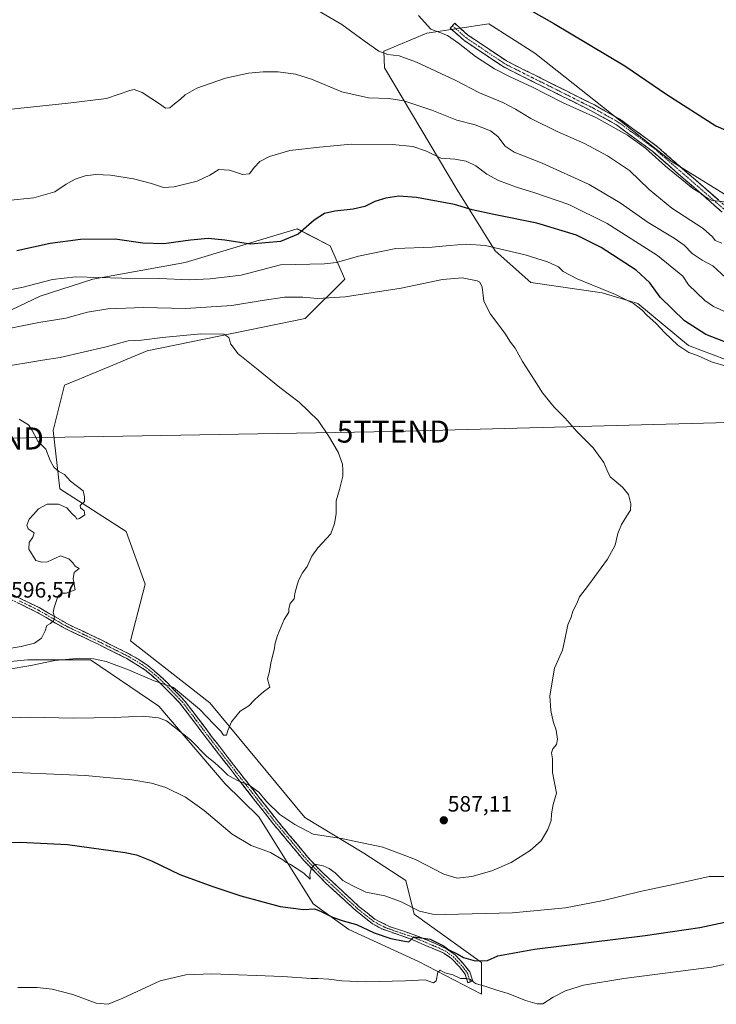
# Model space of a CAD drawing. Units: metres. Extents: x 631327 to 634783, y 4729680 to 4732059.
# Drawn here: x 632397 to 632713, y 4731063 to 4731509 of the extents above; entities that cross this region are included whole.
import ezdxf
from ezdxf.enums import TextEntityAlignment as Align

# ---------------------------------------------------------------- set-up
doc = ezdxf.new("R2010")
doc.units = ezdxf.units.M
doc.header["$MEASUREMENT"] = 0
doc.linetypes.add('TRAZO_Y_PUNTO', pattern=[1, 0.5, -0.25, 0, -0.25])
doc.linetypes.add('TRAZOSX2', pattern=[1.5, 1, -0.5])
doc.layers.get('0').update_dxf_attribs({"lineweight": 5})
for name, color, linetype, lineweight in [('Camino', 19, 'TRAZOSX2', 0), ('Camino Cxs', 19, 'Continuous', 0), ('Camino eje', 19, 'TRAZO_Y_PUNTO', 0), ('Carátula', 7, 'Continuous', 5), ('Cultivos herbáceos CxS', 92, 'Continuous', 0), ('Curva de nivel maestra', 36, 'Continuous', 30), ('Curva de nivel normal', 36, 'Continuous', 0), ('Matorral CxS', 135, 'Continuous', 0), ('Pastizal CxS', 92, 'Continuous', 0), ('Punto de cota en terreno', 7, 'Continuous', 0), ('Rótulo de punto de cota en terreno', 19, 'Continuous', 0), ('Tendido', 6, 'Continuous', 0), ('Torre de tendido puntual', 7, 'Continuous', 0)]:
    doc.layers.add(name, color=color, linetype=linetype, lineweight=lineweight)
doc.styles.add('Arial', font='txt', dxfattribs={"height": 0.2})

# ---------------------------------------------------------------- blocks, each defined once
blk = doc.blocks.new('*U161')
at = {"layer": 'Cultivos herbáceos CxS', "color": 92, "linetype": 'Continuous', "lineweight": 0}
for points in [[(632383.2843, 4731217.2491, 590.0575), (632400.9145, 4731218.9705, 590.047), (632429.2687, 4731218.9213, 588.6395), (632460.2033, 4731198.0089, 585.6985), (632490.3005, 4731162.8787, 582.7016), (632505.5613, 4731147.9855, 582.1712), (632530.1495, 4731108.5935, 575.2734), (632546.2193, 4731096.9453, 573.1523), (632577.6911, 4731082.5121, 570.7639), (632606.2211, 4731067.6845, 567.6098), (632606.2213, 4731081.9547, 573.8809), (632575.7927, 4731103.8357, 578.865), (632571.9899, 4731119.0577, 581.7412), (632552.9719, 4731131.4249, 583.3197), (632526.3465, 4731147.5983, 585.6334), (632483.2995, 4731199.5007, 590.3086), (632447.4229, 4731227.5111, 592.5755), (632454.0805, 4731253.1979, 593.3623), (632445.5221, 4731276.9809, 594.0866), (632415.4765, 4731296.2841, 595.2397), (632412.4211, 4731322.7829, 594.5756), (632417.5155, 4731343.1679, 593.7092), (632432.2117, 4731349.2827, 592.8639), (632455.0331, 4731358.7953, 591.6953), (632526.4747, 4731373.4001, 588.461), (632544.4201, 4731391.1395, 582.9855), (632537.7633, 4731406.3617, 578.9177), (632523.3113, 4731413.7533, 575.618), (632522.9015, 4731413.9629, 575.4974), (632472.1511, 4731398.7517, 578.4208), (632430.3105, 4731391.1415, 581.4705), (632406.5375, 4731383.5309, 583.0021), (632348.5317, 4731355.9429, 585.9636)], [(632728.4215, 4731422.0547, 555.2232), (632692.6271, 4731444.2729, 554.4383), (632630.4797, 4731493.4069, 553.1995), (632620.0199, 4731500.0663, 552.8961), (632609.5601, 4731506.7261, 552.7721), (632581.5839, 4731502.5063, 556.5335), (632562.1113, 4731494.3809, 560.47), (632562.3063, 4731486.7629, 562.5782), (632595.2943, 4731431.5707, 573.863), (632612.4107, 4731403.9813, 580.8382), (632628.5753, 4731389.7113, 583.5199), (632660.9063, 4731384.9539, 581.4561), (632677.0713, 4731380.1967, 579.3781), (632699.8929, 4731361.1695, 579.9672), (632716.7499, 4731354.8093, 579.6123)]]:
    blk.add_polyline3d(points, dxfattribs=at)
blk = doc.blocks.new('*U175')
at = {"layer": 'Curva de nivel normal', "color": 36, "linetype": 'Continuous', "lineweight": 0}
blk.add_polyline3d([(632369.32, 4731191.84, 585), (632401.65, 4731192.96, 585), (632421.67, 4731192.59, 585), (632440.05, 4731192.81, 585), (632453, 4731193.43, 585), (632460.07, 4731192.75, 585), (632463.64, 4731191.37, 585), (632474.5, 4731182.83, 585), (632481.98, 4731175.23, 585), (632485.62, 4731172.3, 585), (632488.98, 4731169.29, 585), (632491.4, 4731166.75, 585), (632493.88, 4731165.43, 585), (632496.14, 4731164.24, 585), (632501.1, 4731162.31, 585), (632505.44, 4731159.02, 585), (632508.93, 4731154.85, 585), (632515.07, 4731148.98, 585), (632521.85, 4731144.52, 585), (632530.05, 4731140.06, 585), (632542.97, 4731138.06, 585), (632561.66, 4731134.26, 585), (632576.37, 4731128.64, 585), (632589.24, 4731121.92, 585), (632595.26, 4731120.18, 585), (632601.9, 4731120.89, 585), (632611, 4731123.55, 585), (632619.66, 4731127.24, 585), (632628.33, 4731132.64, 585), (632633.21, 4731137, 585), (632636.32, 4731142.24, 585), (632637.85, 4731146.3, 585), (632637.9, 4731149.32, 585), (632638.64, 4731153.51, 585), (632640.19, 4731158.57, 585), (632638.47, 4731168.05, 585), (632638.36, 4731174.12, 585), (632638.01, 4731176.88, 585), (632638.6, 4731178.66, 585), (632640.15, 4731180.58, 585), (632640.62, 4731183.05, 585), (632640, 4731187.11, 585), (632638.7, 4731191.05, 585), (632637.6, 4731195.96, 585), (632637.24, 4731202.63, 585), (632639.28, 4731215.25, 585), (632642.95, 4731223.28, 585), (632643.86, 4731227.34, 585), (632645.37, 4731234.87, 585), (632646.89, 4731238.25, 585), (632647.58, 4731240.91, 585), (632649.46, 4731244.38, 585), (632650.61, 4731247.43, 585), (632654.72, 4731252.71, 585), (632663.28, 4731264.58, 585), (632666.7, 4731270.91, 585), (632668.01, 4731276.16, 585), (632669.58, 4731280.23, 585), (632672.01, 4731284.16, 585), (632673.77, 4731286.69, 585), (632673.85, 4731289.62, 585), (632672.79, 4731293.73, 585), (632670.12, 4731297.14, 585), (632664.52, 4731301.79, 585), (632663.11, 4731304.7, 585), (632661.62, 4731308.2, 585), (632656.88, 4731314.9, 585), (632649.42, 4731322.29, 585), (632644.09, 4731328.28, 585), (632639.1, 4731333.35, 585), (632633.84, 4731339.83, 585), (632630.3, 4731345.56, 585), (632624.88, 4731353.92, 585), (632621.44, 4731359.92, 585), (632619.35, 4731362.73, 585), (632616.82, 4731366.81, 585), (632610.32, 4731375.4, 585), (632607.4, 4731381.26, 585), (632606.57, 4731387.59, 585), (632605.57, 4731389.86, 585), (632604.37, 4731390.5, 585), (632597.57, 4731391.79, 585), (632588.58, 4731391.08, 585), (632569.87, 4731387.13, 585), (632544.62, 4731383.16, 585), (632532.06, 4731382.44, 585), (632525.4, 4731383.05, 585), (632517.1, 4731382.99, 585), (632506.99, 4731381.62, 585), (632493.32, 4731379.33, 585), (632472.32, 4731377.99, 585), (632453.32, 4731378.4, 585), (632437.22, 4731377.85, 585), (632428.01, 4731376.23, 585), (632418.2, 4731373.56, 585), (632406, 4731371.62, 585), (632384.78, 4731367.34, 585)], dxfattribs=at)
blk = doc.blocks.new('*U177')
at = {"layer": 'Curva de nivel normal', "color": 36, "linetype": 'Continuous', "lineweight": 0}
blk.add_polyline3d([(632524.24, 4731517.65, 560), (632543.02, 4731506.51, 560), (632553.21, 4731499.04, 560), (632559.76, 4731494.34, 560), (632563.85, 4731492.8, 560), (632569.05, 4731492.3, 560), (632576.82, 4731489.41, 560), (632594.35, 4731481.28, 560), (632605.33, 4731475.59, 560), (632615.88, 4731471.14, 560), (632621.67, 4731468.2, 560), (632628.53, 4731463.86, 560), (632640.47, 4731457.98, 560), (632652.86, 4731452.52, 560), (632663.36, 4731447.06, 560), (632673.26, 4731440.3, 560), (632682.12, 4731431.71, 560), (632692.46, 4731423.38, 560), (632706.62, 4731414.2, 560), (632710.82, 4731410.4, 560), (632711.96, 4731408.71, 560), (632715.01, 4731407.55, 560)], dxfattribs=at)
blk = doc.blocks.new('*U209')
at = {"layer": 'Curva de nivel normal', "color": 36, "linetype": 'Continuous', "lineweight": 0}
blk.add_polyline3d([(632716.99, 4731426.24, 555), (632710.59, 4731426.85, 555), (632708.53, 4731427.79, 555), (632707.31, 4731428.56, 555), (632705.76, 4731430.01, 555), (632701.97, 4731432.22, 555), (632689.48, 4731442.4, 555), (632680.51, 4731450.43, 555), (632672.37, 4731456.29, 555), (632658.08, 4731464.34, 555), (632643.16, 4731471.06, 555), (632629.04, 4731478.29, 555), (632619.61, 4731482.54, 555), (632612.23, 4731486.37, 555), (632603.57, 4731491.99, 555), (632595.91, 4731498.05, 555), (632590.89, 4731501.49, 555), (632587.48, 4731502.89, 555), (632583.4, 4731504.33, 555), (632577.76, 4731510.56, 555)], dxfattribs=at)
blk = doc.blocks.new('*U215')
at = {"layer": 'Curva de nivel normal', "color": 36, "linetype": 'Continuous', "lineweight": 0}
blk.add_polyline3d([(632716.91, 4731391.88, 565), (632710.92, 4731397.17, 565), (632706.18, 4731399.76, 565), (632701.56, 4731402.78, 565), (632697.99, 4731406.56, 565), (632693.54, 4731409.78, 565), (632681.64, 4731416.82, 565), (632669.07, 4731425.74, 565), (632654.93, 4731433.98, 565), (632633.66, 4731443.73, 565), (632621, 4731448.66, 565), (632617, 4731451.32, 565), (632613.66, 4731455.74, 565), (632610.33, 4731458.29, 565), (632603.39, 4731460.97, 565), (632595.07, 4731463.21, 565), (632583.74, 4731467.6, 565), (632571.17, 4731471.85, 565), (632564.33, 4731472.97, 565), (632555.08, 4731473.19, 565), (632543, 4731475.95, 565), (632529.37, 4731481.63, 565), (632522.04, 4731483.96, 565), (632514.28, 4731484.96, 565), (632507.44, 4731485.03, 565), (632500.76, 4731484.45, 565), (632490.48, 4731482.16, 565), (632477.43, 4731477.59, 565), (632472.13, 4731474.66, 565), (632470.1, 4731472.59, 565), (632467.26, 4731470.54, 565), (632465.22, 4731468.68, 565), (632463.31, 4731468.52, 565), (632460.54, 4731470.48, 565), (632452.7, 4731475.64, 565), (632449.08, 4731477.01, 565), (632447.1, 4731476.64, 565), (632436.62, 4731473, 565), (632419.26, 4731470.8, 565), (632393.57, 4731468.18, 565)], dxfattribs=at)
blk = doc.blocks.new('*U218')
at = {"layer": 'Curva de nivel normal', "color": 36, "linetype": 'Continuous', "lineweight": 0}
for points in [[(632379.62, 4731425.57, 570), (632403.65, 4731427.96, 570), (632413.21, 4731430.65, 570), (632418.38, 4731434.21, 570), (632422.45, 4731436.52, 570), (632426.88, 4731437.99, 570), (632431.69, 4731438.63, 570), (632438.36, 4731438.3, 570), (632448.71, 4731436.65, 570), (632456.96, 4731434.56, 570), (632462.43, 4731432.7, 570), (632467.12, 4731432.92, 570), (632477.62, 4731435.6, 570), (632483.32, 4731438.23, 570), (632487.39, 4731440.77, 570), (632492.18, 4731440.59, 570), (632498.04, 4731438.58, 570), (632501.23, 4731438.8, 570), (632503.4, 4731441.73, 570), (632505.98, 4731444.46, 570), (632510.29, 4731446.75, 570), (632519.57, 4731449.48, 570), (632533.02, 4731450.95, 570), (632547.33, 4731452.26, 570), (632566.06, 4731452.13, 570), (632575.26, 4731451.22, 570), (632581.42, 4731449.09, 570), (632587.9, 4731445.98, 570), (632594.25, 4731445.51, 570), (632599.32, 4731444.64, 570), (632603.64, 4731442.45, 570), (632608.73, 4731438.71, 570), (632613.97, 4731435.9, 570), (632622.18, 4731432.77, 570), (632630.34, 4731430.27, 570), (632645.75, 4731424.92, 570), (632663.09, 4731416.37, 570), (632685.92, 4731401.93, 570), (632697.37, 4731392.62, 570), (632699.9, 4731388.59, 570), (632707.27, 4731381.52, 570), (632711.32, 4731378.83, 570), (632720.32, 4731374.72, 570)], [(632746.78, 4731087.54, 570), (632710.33, 4731079.92, 570), (632670.63, 4731074.79, 570), (632652.44, 4731071.72, 570), (632644.34, 4731069.2, 570), (632638.68, 4731066.32, 570), (632634.01, 4731063.23, 570), (632631.42, 4731063.29, 570), (632626.17, 4731064.75, 570), (632618.28, 4731067.96, 570), (632613.14, 4731069.43, 570), (632608.16, 4731071.16, 570), (632603.61, 4731072.53, 570), (632601.28, 4731074.31, 570), (632599.28, 4731074.84, 570), (632596.8, 4731074.83, 570), (632593.28, 4731076.47, 570), (632589.66, 4731077.37, 570), (632587.53, 4731078.47, 570), (632586.51, 4731077.66, 570), (632585.71, 4731073.75, 570), (632584.55, 4731072.82, 570), (632580.81, 4731074.17, 570), (632571.82, 4731073.76, 570), (632553.97, 4731073.21, 570), (632543.1, 4731073.68, 570), (632537.23, 4731074.5, 570), (632532.24, 4731074.8, 570), (632529.22, 4731074.72, 570), (632516.43, 4731075.67, 570), (632484.26, 4731076.82, 570), (632472.43, 4731076.4, 570), (632460.82, 4731073.75, 570), (632443.94, 4731065.85, 570), (632437.32, 4731063.09, 570), (632431.9, 4731063.54, 570), (632421.31, 4731067.5, 570), (632411.95, 4731069.94, 570), (632405.17, 4731070.67, 570), (632396.44, 4731070.64, 570)]]:
    blk.add_polyline3d(points, dxfattribs=at)
blk = doc.blocks.new('*U220')
at = {"layer": 'Curva de nivel normal', "color": 36, "linetype": 'Continuous', "lineweight": 0}
blk.add_polyline3d([(632392.19, 4731351.92, 590), (632403.16, 4731353.77, 590), (632407.64, 4731354.57, 590), (632415.52, 4731355.78, 590), (632436.37, 4731360.64, 590), (632446.31, 4731363.24, 590), (632452.34, 4731363.6, 590), (632461.89, 4731364.88, 590), (632479.32, 4731366.49, 590), (632489.62, 4731366.29, 590), (632491.91, 4731364.85, 590), (632492.81, 4731361.75, 590), (632496.1, 4731357.36, 590), (632505.13, 4731350.22, 590), (632514.97, 4731342.13, 590), (632523.68, 4731335.55, 590), (632532.28, 4731327.27, 590), (632536.98, 4731320.26, 590), (632541.4, 4731312.97, 590), (632543.35, 4731307.48, 590), (632543.49, 4731304.74, 590), (632543.52, 4731302.1, 590), (632542.04, 4731295.96, 590), (632540.56, 4731290.9, 590), (632540.49, 4731285.05, 590), (632539.79, 4731280.58, 590), (632538.12, 4731275.91, 590), (632532.26, 4731269.58, 590), (632529.54, 4731265.91, 590), (632527.39, 4731261.25, 590), (632525.3, 4731258.25, 590), (632523.51, 4731254.91, 590), (632522.75, 4731252.25, 590), (632521.74, 4731248.91, 590), (632521.54, 4731246.58, 590), (632519.72, 4731244.5, 590), (632519.03, 4731242.25, 590), (632519.02, 4731240.5, 590), (632517.02, 4731237.25, 590), (632513.88, 4731229.91, 590), (632512.82, 4731226.5, 590), (632512.49, 4731223.52, 590), (632511.03, 4731218.14, 590), (632510.16, 4731213.13, 590), (632509.43, 4731210.49, 590), (632509.88, 4731208.56, 590), (632510.53, 4731206.58, 590), (632507.58, 4731204.55, 590), (632505.29, 4731202.54, 590), (632503.32, 4731200.76, 590), (632500.94, 4731198.13, 590), (632497.04, 4731195.78, 590), (632493.2, 4731190.91, 590), (632491.43, 4731186.91, 590), (632490.94, 4731184.9, 590), (632489.5, 4731184.86, 590), (632488.28, 4731186.63, 590), (632485.29, 4731189.66, 590), (632478.7, 4731196.62, 590), (632466.88, 4731206.48, 590), (632458.2, 4731209.46, 590), (632446.48, 4731214.45, 590), (632436.35, 4731218.25, 590), (632430.62, 4731219.41, 590), (632424.52, 4731219.72, 590), (632413.25, 4731218.67, 590), (632402.38, 4731216.38, 590), (632391.54, 4731214.64, 590)], dxfattribs=at)
blk = doc.blocks.new('*U227')
at = {"layer": 'Curva de nivel normal', "color": 36, "linetype": 'Continuous', "lineweight": 0}
blk.add_polyline3d([(632397.11, 4731327.93, 595), (632401.22, 4731325.24, 595), (632402.92, 4731322.69, 595), (632404.2, 4731320.49, 595), (632405.51, 4731317.92, 595), (632409.03, 4731314.35, 595), (632411.03, 4731309.19, 595), (632412.75, 4731306.07, 595), (632414.99, 4731304.25, 595), (632417.57, 4731302.83, 595), (632420.25, 4731299.85, 595), (632426.01, 4731295.47, 595), (632426.61, 4731292.65, 595), (632426.58, 4731290.58, 595), (632424.68, 4731288.77, 595), (632424.77, 4731287.68, 595), (632426.42, 4731286.44, 595), (632426.72, 4731284.58, 595), (632424.38, 4731282.88, 595), (632423.17, 4731282.66, 595), (632422.46, 4731283.72, 595), (632421.07, 4731285, 595), (632418.6, 4731287.69, 595), (632414.89, 4731289.34, 595), (632409.65, 4731289.45, 595), (632405.71, 4731287.34, 595), (632403.56, 4731284.78, 595), (632401.55, 4731282.67, 595), (632400.56, 4731279.88, 595), (632401.1, 4731278.17, 595), (632403.75, 4731276.39, 595), (632403.18, 4731274.49, 595), (632401.56, 4731272.11, 595), (632401.44, 4731269.03, 595), (632404.51, 4731263.92, 595), (632407.3, 4731263.14, 595), (632409.93, 4731263.35, 595), (632415.81, 4731266, 595), (632419.44, 4731264.62, 595), (632421.32, 4731262.81, 595), (632422.44, 4731261.35, 595), (632424.17, 4731260.35, 595), (632421.97, 4731258.54, 595), (632421.51, 4731255.6, 595), (632422.42, 4731250.58, 595), (632418.29, 4731249.15, 595), (632416.14, 4731249.18, 595), (632414.52, 4731247.58, 595), (632412.82, 4731242.69, 595), (632412.49, 4731240.42, 595), (632412.96, 4731238.49, 595), (632412.55, 4731236.68, 595), (632411.22, 4731235.43, 595), (632409.62, 4731234.54, 595), (632408.85, 4731232.12, 595), (632407.18, 4731228.74, 595), (632403.94, 4731226.57, 595), (632397.97, 4731225, 595), (632392.57, 4731224.16, 595)], dxfattribs=at)
blk = doc.blocks.new('*U228')
at = {"layer": 'Curva de nivel normal', "color": 36, "linetype": 'Continuous', "lineweight": 0}
for points in [[(632384.3, 4731168.45, 580), (632426.91, 4731166.58, 580), (632447.97, 4731164.67, 580), (632456.86, 4731163.14, 580), (632463.42, 4731161.14, 580), (632472.28, 4731156.77, 580), (632480.83, 4731150.81, 580), (632493.4, 4731140.05, 580), (632502.08, 4731134.96, 580), (632510.78, 4731131.76, 580), (632516.35, 4731128.48, 580), (632517.91, 4731127.29, 580), (632519.8, 4731126.37, 580), (632525.91, 4731122.48, 580), (632528.8, 4731119.65, 580), (632528.51, 4731122, 580), (632529.28, 4731124.7, 580), (632530.78, 4731126.57, 580), (632534.68, 4731125.75, 580), (632537.36, 4731124.6, 580), (632540.05, 4731122.63, 580), (632543.46, 4731119.15, 580), (632547.67, 4731116.83, 580), (632554, 4731113.78, 580), (632562.59, 4731112.12, 580), (632569.67, 4731109.58, 580), (632578.22, 4731105.3, 580), (632584.1, 4731103.92, 580), (632589.78, 4731103.73, 580), (632620.24, 4731104.48, 580), (632644.27, 4731106.71, 580), (632661.5, 4731110.04, 580), (632678.02, 4731114.19, 580), (632693.74, 4731117.48, 580), (632709.24, 4731120.9, 580), (632718.3, 4731120.86, 580)], [(632717.46, 4731351.71, 580), (632710.42, 4731353.78, 580), (632703.98, 4731356.67, 580), (632700.04, 4731358.06, 580), (632695.15, 4731361.4, 580), (632689.09, 4731367.01, 580), (632685.26, 4731371.17, 580), (632681.06, 4731374.98, 580), (632678.94, 4731377.19, 580), (632675, 4731380.24, 580), (632666.86, 4731384.3, 580), (632649.58, 4731391.36, 580), (632643.22, 4731394.63, 580), (632641.09, 4731396.76, 580), (632636.1, 4731399.02, 580), (632626.1, 4731402.29, 580), (632607.86, 4731406.48, 580), (632599.38, 4731407.03, 580), (632591.81, 4731406.5, 580), (632583.92, 4731405.72, 580), (632567.48, 4731405.01, 580), (632550.66, 4731401.61, 580), (632540.64, 4731398.75, 580), (632535.25, 4731398.11, 580), (632515.33, 4731397.68, 580), (632497.44, 4731393.07, 580), (632483.42, 4731391.33, 580), (632474, 4731390.84, 580), (632460.5, 4731391.56, 580), (632443.52, 4731391.69, 580), (632422.62, 4731392.19, 580), (632412.15, 4731391.04, 580), (632398.88, 4731387.64, 580), (632381.19, 4731384.12, 580)]]:
    blk.add_polyline3d(points, dxfattribs=at)
blk = doc.blocks.new('*U235')
at = {"layer": 'Curva de nivel maestra', "color": 36, "linetype": 'Continuous', "lineweight": 30}
for points in [[(632379.32, 4731135.85, 575), (632397.56, 4731136.5, 575), (632418.94, 4731135.4, 575), (632444.95, 4731131.85, 575), (632450.18, 4731130.73, 575), (632456.87, 4731128.08, 575), (632469.68, 4731121.78, 575), (632484.23, 4731116.6, 575), (632497.3, 4731112.2, 575), (632515.19, 4731107.4, 575), (632525.78, 4731106.01, 575), (632530.75, 4731106.32, 575), (632533.34, 4731105.18, 575), (632538.85, 4731102.5, 575), (632543.74, 4731100.81, 575), (632549.76, 4731099.22, 575), (632557.66, 4731095.44, 575), (632565.27, 4731092.8, 575), (632571.44, 4731091.66, 575), (632573.33, 4731091.4, 575), (632575.67, 4731093.6, 575), (632583.08, 4731092.49, 575), (632589.02, 4731089.6, 575), (632591.56, 4731087.8, 575), (632595.55, 4731085.77, 575), (632598.16, 4731084.3, 575), (632603.33, 4731082.78, 575), (632609, 4731082.86, 575), (632613.72, 4731085.02, 575), (632630.21, 4731087.98, 575), (632680.39, 4731094.17, 575), (632705.01, 4731097.83, 575), (632722.76, 4731101.54, 575)], [(632723.38, 4731360.11, 575), (632707.86, 4731366.21, 575), (632698.09, 4731372.34, 575), (632687.18, 4731383.1, 575), (632682.49, 4731389.59, 575), (632676.33, 4731395.32, 575), (632660.47, 4731405.58, 575), (632649.24, 4731411.17, 575), (632631.34, 4731416.6, 575), (632611.82, 4731420.41, 575), (632602.02, 4731422.63, 575), (632594.04, 4731425.04, 575), (632576.83, 4731428.16, 575), (632568.92, 4731428.73, 575), (632563, 4731427.85, 575), (632558.06, 4731426.36, 575), (632553.46, 4731424.15, 575), (632548.24, 4731422.82, 575), (632539.96, 4731422.02, 575), (632535.24, 4731420.99, 575), (632530.59, 4731417.95, 575), (632523.31, 4731411.6, 575), (632515.3, 4731408.3, 575), (632501.69, 4731407.08, 575), (632490.12, 4731408.88, 575), (632482.55, 4731409.61, 575), (632474.64, 4731408.92, 575), (632462.51, 4731407.14, 575), (632452.94, 4731407.43, 575), (632440.51, 4731409.28, 575), (632424.78, 4731409.14, 575), (632411.1, 4731407.36, 575), (632395.94, 4731404.03, 575)]]:
    blk.add_polyline3d(points, dxfattribs=at)
blk = doc.blocks.new('*U236')
at = {"layer": 'Curva de nivel maestra', "color": 36, "linetype": 'Continuous', "lineweight": 30}
blk.add_polyline3d([(632627.8, 4731513.19, 550), (632638.96, 4731506.9, 550), (632671.07, 4731487.7, 550), (632690.18, 4731474.77, 550), (632712.33, 4731460.59, 550), (632725.96, 4731454.67, 550)], dxfattribs=at)
blk = doc.blocks.new('5PATER')
at = {"layer": 'Carátula', "linetype": 'Continuous', "lineweight": 5}
h = blk.add_hatch(color=250, dxfattribs=at)
edge = h.paths.add_edge_path()
edge.add_ellipse((0, 0.01), major_axis=(-1.33, -1.34), ratio=0.999422, start_angle=0, end_angle=360)
blk = doc.blocks.new('5TTEND')
blk.add_text('5TTEND', height=10).set_placement((0, 0), align=Align.MIDDLE_CENTER)

msp = doc.modelspace()

# ---------------------------------------------------------------- linework, layer by layer
at = {"layer": 'Camino', "color": 19, "linetype": 'TRAZOSX2', "lineweight": 0}
for points in [[(632593.13, 4731505.88), (632594.13, 4731507), (632600.13, 4731501.67), (632606.13, 4731497.67), (632617.54, 4731489.95), (632657.35, 4731470.05), (632668.95, 4731463.56), (632685.63, 4731451.31), (632716.98, 4731424)], [(632715.25, 4731421.53), (632683.75, 4731448.96), (632667.32, 4731461.04), (632655.95, 4731467.39), (632616.02, 4731487.36), (632604.46, 4731495.18), (632598.29, 4731499.29), (632592.13, 4731504.76), (632593.13, 4731505.88)], [(632600.12, 4731072.85), (632598.86, 4731076.68), (632596.25, 4731080.1), (632592.86, 4731083.66), (632589.21, 4731086.24), (632574.07, 4731092.69), (632561.19, 4731097.19), (632556.81, 4731099.61), (632549.45, 4731105.48), (632535.74, 4731118.01), (632525.87, 4731128.15), (632512.2, 4731144.58), (632496.15, 4731164.98), (632482.27, 4731182.9), (632469.67, 4731199.56), (632459.2, 4731210.06), (632453.96, 4731214.45), (632445.8, 4731219.52), (632432.49, 4731226.18), (632417.86, 4731233.13), (632404.92, 4731240.57), (632388.02, 4731248.81)], [(632389.59, 4731250.61), (632406.02, 4731242.63), (632418.95, 4731235.19), (632433.51, 4731228.27), (632446.9, 4731221.57), (632451.24, 4731219.11), (632455.36, 4731216.31), (632460.75, 4731211.79), (632464.33, 4731208.34), (632472.2, 4731200.16), (632484.12, 4731184.31), (632497.99, 4731166.41), (632514, 4731146.04), (632527.62, 4731129.7), (632533.81, 4731123.14), (632550.96, 4731107.24), (632558.06, 4731101.58), (632564.94, 4731098.18), (632574.87, 4731094.88), (632584.71, 4731090.9), (632590.39, 4731088.26), (632594.39, 4731085.43), (632598.02, 4731081.61), (632600.94, 4731077.78), (632602.33, 4731073.58), (632601.21, 4731073.21)], [(632601.21, 4731073.21), (632600.12, 4731072.85)]]:
    msp.add_lwpolyline(points, dxfattribs=at)
at = {"layer": 'Camino Cxs', "color": 19, "linetype": 'Continuous', "lineweight": 0}
for points in [[(632715.25, 4731421.53, 555.7), (632711.75, 4731424.58, 555.63), (632708.25, 4731427.63, 555.34), (632704.75, 4731430.68, 555.1), (632701.25, 4731433.73, 554.75), (632697.75, 4731436.77, 554.76), (632694.25, 4731439.82, 554.79), (632690.75, 4731442.87, 554.66), (632687.25, 4731445.92, 554.68), (632683.75, 4731448.96, 554.68), (632680.47, 4731451.38, 554.87), (632677.18, 4731453.79, 554.71), (632673.9, 4731456.21, 554.89), (632670.61, 4731458.62, 554.53), (632667.32, 4731461.04, 554.72), (632663.53, 4731463.15, 554.52), (632659.74, 4731465.27, 554.6), (632655.95, 4731467.39, 554.57), (632651.51, 4731469.61, 554.27), (632647.08, 4731471.83, 554.45), (632642.64, 4731474.05, 554.14), (632638.2, 4731476.26, 554.25), (632633.77, 4731478.48, 553.98), (632629.33, 4731480.7, 554.25), (632624.89, 4731482.92, 553.99), (632620.46, 4731485.14, 553.95), (632616.02, 4731487.36, 554), (632612.17, 4731489.96, 553.76), (632608.31, 4731492.57, 553.76), (632604.46, 4731495.18, 553.82), (632601.38, 4731497.23, 553.82), (632598.29, 4731499.29, 554), (632595.21, 4731502.03, 553.95), (632592.13, 4731504.76, 553.77), (632594.13, 4731507, 553.32), (632597.13, 4731504.34, 553.34), (632600.13, 4731501.67, 553.47), (632603.13, 4731499.67, 553.4), (632606.13, 4731497.67, 553.43), (632609.93, 4731495.1, 553.42), (632613.74, 4731492.52, 553.5), (632617.54, 4731489.95, 553.58), (632621.96, 4731487.74, 553.72), (632626.39, 4731485.53, 553.68), (632630.81, 4731483.32, 553.8), (632635.23, 4731481.1, 553.82), (632639.66, 4731478.89, 553.82), (632644.08, 4731476.68, 553.93), (632648.5, 4731474.47, 554.01), (632652.93, 4731472.26, 554.06), (632657.35, 4731470.05, 554.12), (632661.22, 4731467.88, 554.21), (632665.08, 4731465.72, 554.19), (632668.95, 4731463.56, 554.16), (632672.29, 4731461.11, 554.11), (632675.62, 4731458.66, 554.13), (632678.96, 4731456.21, 554.18), (632682.29, 4731453.76, 554.16), (632685.63, 4731451.31, 554.06), (632689.11, 4731448.27, 554.08), (632692.6, 4731445.24, 554.06), (632696.08, 4731442.21, 554.12), (632699.56, 4731439.17, 554.25), (632703.05, 4731436.14, 554.33), (632706.53, 4731433.11, 554.35), (632710.01, 4731430.07, 554.73), (632713.5, 4731427.04, 554.9)], [(632393.7, 4731248.62, 596.39), (632397.81, 4731246.62, 596.07), (632401.91, 4731244.63, 595.84), (632406.02, 4731242.63, 595.43), (632410.33, 4731240.15, 595.09), (632414.64, 4731237.67, 594.7), (632418.95, 4731235.19, 594.34), (632422.59, 4731233.46, 594), (632426.23, 4731231.73, 593.52), (632429.87, 4731230, 592.96), (632433.51, 4731228.27, 592.93), (632437.97, 4731226.04, 592.45), (632442.44, 4731223.8, 592.17), (632446.9, 4731221.57, 591.72), (632451.24, 4731219.11, 591.33), (632455.36, 4731216.31, 591.03), (632458.06, 4731214.05, 590.66), (632460.75, 4731211.79, 590.22), (632464.33, 4731208.34, 589.94), (632466.95, 4731205.61, 589.69), (632469.58, 4731202.89, 589.47), (632472.2, 4731200.16, 589.24), (632475.18, 4731196.2, 588.72), (632478.16, 4731192.24, 588.48), (632481.14, 4731188.27, 587.81), (632484.12, 4731184.31, 587.65), (632486.89, 4731180.73, 587.16), (632489.67, 4731177.15, 586.86), (632492.44, 4731173.57, 586.31), (632495.22, 4731169.99, 586), (632497.99, 4731166.41, 585.72), (632500.66, 4731163.02, 584.89), (632503.33, 4731159.62, 584.92), (632506, 4731156.23, 584.36), (632508.66, 4731152.83, 584.09), (632511.33, 4731149.44, 583.42), (632514, 4731146.04, 583.29), (632516.72, 4731142.77, 582.41), (632519.45, 4731139.5, 581.99), (632522.17, 4731136.24, 581.6), (632524.9, 4731132.97, 581.22), (632527.62, 4731129.7, 580.75), (632530.72, 4731126.42, 580.14), (632533.81, 4731123.14, 579.45), (632537.24, 4731119.96, 578.95), (632540.67, 4731116.78, 578.62), (632544.1, 4731113.6, 577.99), (632547.53, 4731110.42, 577.7), (632550.96, 4731107.24, 577.18), (632554.51, 4731104.41, 576.98), (632558.06, 4731101.58, 576.65), (632561.5, 4731099.88, 576.53), (632564.94, 4731098.18, 575.74), (632568.25, 4731097.08, 575.59), (632571.56, 4731095.98, 575.45), (632574.87, 4731094.88, 575.4), (632578.15, 4731093.55, 574.72), (632581.43, 4731092.23, 574.23), (632584.71, 4731090.9, 574.52), (632587.55, 4731089.58, 574.68), (632590.39, 4731088.26, 575.41), (632594.39, 4731085.43, 574.03), (632596.21, 4731083.52, 572.58), (632598.02, 4731081.61, 572.46), (632600.94, 4731077.78, 571.04), (632602.33, 4731073.58, 569.83), (632600.12, 4731072.85, 569.42), (632598.86, 4731076.68, 570.56), (632596.25, 4731080.1, 571.47), (632592.86, 4731083.66, 572.62), (632589.21, 4731086.24, 573.63), (632585.43, 4731087.85, 573.29), (632581.64, 4731089.47, 573.5), (632577.86, 4731091.08, 573.88), (632574.07, 4731092.69, 574.48), (632569.78, 4731094.19, 575.11), (632565.48, 4731095.69, 575.33), (632561.19, 4731097.19, 575.54), (632559, 4731098.4, 575.89), (632556.81, 4731099.61, 576.09), (632553.13, 4731102.55, 576.38), (632549.45, 4731105.48, 576.89), (632546.02, 4731108.61, 577.44), (632542.6, 4731111.75, 577.89), (632539.17, 4731114.88, 578.48), (632535.74, 4731118.01, 578.85), (632532.45, 4731121.39, 579.51), (632529.16, 4731124.77, 579.96), (632525.87, 4731128.15, 580.39), (632523.14, 4731131.44, 580.94), (632520.4, 4731134.72, 581.17), (632517.67, 4731138.01, 581.53), (632514.93, 4731141.29, 581.97), (632512.2, 4731144.58, 582.55), (632509.53, 4731147.98, 582.87), (632506.85, 4731151.38, 583.39), (632504.18, 4731154.78, 583.89), (632501.5, 4731158.18, 584.27), (632498.83, 4731161.58, 584.49), (632496.15, 4731164.98, 584.96), (632493.37, 4731168.56, 585.39), (632490.6, 4731172.15, 585.63), (632487.82, 4731175.73, 586.18), (632485.05, 4731179.32, 586.53), (632482.27, 4731182.9, 587.09), (632479.75, 4731186.23, 587.28), (632477.23, 4731189.56, 587.86), (632474.71, 4731192.9, 587.9), (632472.19, 4731196.23, 588.39), (632469.67, 4731199.56, 588.74), (632466.18, 4731203.06, 589.1), (632462.69, 4731206.56, 589.33), (632459.2, 4731210.06, 589.79), (632456.58, 4731212.26, 590.19), (632453.96, 4731214.45, 590.69), (632449.88, 4731216.99, 590.88), (632445.8, 4731219.52, 591.44), (632441.36, 4731221.74, 591.65), (632436.93, 4731223.96, 592.2), (632432.49, 4731226.18, 592.35), (632428.83, 4731227.92, 593.06), (632425.18, 4731229.66, 593.44), (632421.52, 4731231.39, 593.73), (632417.86, 4731233.13, 594.38), (632413.55, 4731235.61, 594.76), (632409.23, 4731238.09, 595.09), (632404.92, 4731240.57, 595.42), (632400.7, 4731242.63, 595.91), (632396.47, 4731244.69, 596.22)]]:
    msp.add_polyline3d(points, dxfattribs=at)
at = {"layer": 'Camino eje', "color": 19, "linetype": 'TRAZO_Y_PUNTO', "lineweight": 0}
for points in [[(632593.13, 4731505.88), (632599.21, 4731500.48), (632605.29, 4731496.42), (632616.78, 4731488.65), (632656.65, 4731468.72), (632668.14, 4731462.3), (632684.69, 4731450.14), (632716.11, 4731422.77)], [(632397.26, 4731245.59), (632405.47, 4731241.6), (632411.94, 4731237.88), (632418.41, 4731234.16), (632433, 4731227.23), (632446.35, 4731220.55), (632448.52, 4731219.32), (632452.6, 4731216.78), (632454.66, 4731215.38), (632459.98, 4731210.93), (632461.77, 4731209.2), (632467, 4731203.95), (632470.94, 4731199.86), (632477.24, 4731191.53), (632483.2, 4731183.61), (632490.14, 4731174.65), (632497.07, 4731165.7), (632505.08, 4731155.51), (632513.1, 4731145.31), (632519.91, 4731137.14), (632526.75, 4731128.93), (632529.84, 4731125.65), (632534.78, 4731120.58), (632543.35, 4731112.63), (632550.21, 4731106.36), (632557.44, 4731100.6), (632559.63, 4731099.39), (632563.07, 4731097.69), (632569.51, 4731095.44), (632574.47, 4731093.79), (632579.39, 4731091.8), (632586.96, 4731088.57), (632589.8, 4731087.25), (632593.63, 4731084.55), (632595.44, 4731082.64), (632597.14, 4731080.86), (632599.9, 4731077.23), (632601.21, 4731073.21)]]:
    msp.add_lwpolyline(points, dxfattribs=at)
at = {"layer": 'Cultivos herbáceos CxS', "color": 92, "linetype": 'Continuous', "lineweight": 0}
for points in [[(632728.42, 4731422.05, 555.22), (632692.63, 4731444.27, 554.44), (632630.48, 4731493.41, 553.2), (632620.02, 4731500.07, 552.9), (632609.56, 4731506.73, 552.77), (632581.58, 4731502.51, 556.53), (632562.11, 4731494.38, 560.47), (632562.31, 4731486.76, 562.58), (632595.29, 4731431.57, 573.86), (632612.41, 4731403.98, 580.84), (632628.58, 4731389.71, 583.52), (632660.91, 4731384.95, 581.46), (632677.07, 4731380.2, 579.38), (632699.89, 4731361.17, 579.97), (632716.75, 4731354.81, 579.61)], [(632383.28, 4731217.25, 590.06), (632400.91, 4731218.97, 590.05), (632429.27, 4731218.92, 588.64), (632460.2, 4731198.01, 585.7), (632490.3, 4731162.88, 582.7), (632505.56, 4731147.99, 582.17), (632530.15, 4731108.59, 575.27), (632546.22, 4731096.95, 573.15), (632577.69, 4731082.51, 570.76), (632606.22, 4731067.68, 567.61), (632606.22, 4731081.95, 573.88), (632575.79, 4731103.84, 578.86), (632571.99, 4731119.06, 581.74), (632552.97, 4731131.42, 583.32), (632526.35, 4731147.6, 585.63), (632483.3, 4731199.5, 590.31), (632447.42, 4731227.51, 592.58), (632454.08, 4731253.2, 593.36), (632445.52, 4731276.98, 594.09), (632415.48, 4731296.28, 595.24), (632412.42, 4731322.78, 594.58), (632417.52, 4731343.17, 593.71), (632432.21, 4731349.28, 592.86), (632455.03, 4731358.8, 591.7), (632526.47, 4731373.4, 588.46), (632544.42, 4731391.14, 582.99), (632537.76, 4731406.36, 578.92), (632523.31, 4731413.75, 575.62), (632522.9, 4731413.96, 575.5), (632472.15, 4731398.75, 578.42), (632430.31, 4731391.14, 581.47), (632406.54, 4731383.53, 583), (632348.53, 4731355.94, 585.96)]]:
    msp.add_polyline3d(points, dxfattribs=at)
at = {"layer": 'Matorral CxS', "color": 135, "linetype": 'Continuous', "lineweight": 0}
for points in [[(632716.75, 4731354.81, 579.61), (632699.89, 4731361.17, 579.97), (632677.07, 4731380.2, 579.38), (632660.91, 4731384.95, 581.46), (632628.58, 4731389.71, 583.52), (632612.41, 4731403.98, 580.84), (632595.29, 4731431.57, 573.86), (632562.31, 4731486.76, 562.58), (632562.11, 4731494.38, 560.47), (632581.58, 4731502.51, 556.53), (632609.56, 4731506.73, 552.77), (632620.02, 4731500.07, 552.9), (632630.48, 4731493.41, 553.2), (632692.63, 4731444.27, 554.44), (632728.42, 4731422.05, 555.22)], [(632728.42, 4731422.05, 555.22), (632692.63, 4731444.27, 554.44), (632630.48, 4731493.41, 553.2), (632620.02, 4731500.07, 552.9), (632609.56, 4731506.73, 552.77), (632581.58, 4731502.51, 556.53), (632562.11, 4731494.38, 560.47), (632562.31, 4731486.76, 562.58), (632595.29, 4731431.57, 573.86), (632612.41, 4731403.98, 580.84), (632628.58, 4731389.71, 583.52), (632660.91, 4731384.95, 581.46), (632677.07, 4731380.2, 579.38), (632699.89, 4731361.17, 579.97), (632716.75, 4731354.81, 579.61)]]:
    msp.add_polyline3d(points, dxfattribs=at)
at = {"layer": 'Pastizal CxS', "color": 92, "linetype": 'Continuous', "lineweight": 0}
for points in [[(632348.53, 4731355.94, 585.96), (632406.54, 4731383.53, 583), (632430.31, 4731391.14, 581.47), (632472.15, 4731398.75, 578.42), (632522.9, 4731413.96, 575.5), (632523.31, 4731413.75, 575.62), (632537.76, 4731406.36, 578.92), (632544.42, 4731391.14, 582.99), (632526.47, 4731373.4, 588.46), (632455.03, 4731358.8, 591.7), (632432.21, 4731349.28, 592.86), (632417.52, 4731343.17, 593.71), (632412.42, 4731322.78, 594.58), (632415.48, 4731296.28, 595.24), (632445.52, 4731276.98, 594.09), (632454.08, 4731253.2, 593.36), (632447.42, 4731227.51, 592.58), (632483.3, 4731199.5, 590.31), (632526.35, 4731147.6, 585.63), (632552.97, 4731131.42, 583.32), (632571.99, 4731119.06, 581.74), (632575.79, 4731103.84, 578.86), (632606.22, 4731081.95, 573.88), (632606.22, 4731067.68, 567.61), (632606.22, 4731067.68, 567.61), (632577.69, 4731082.51, 570.76), (632546.22, 4731096.95, 573.15), (632530.15, 4731108.59, 575.27), (632505.56, 4731147.99, 582.17), (632490.3, 4731162.88, 582.7), (632460.2, 4731198.01, 585.7), (632429.27, 4731218.92, 588.64), (632400.91, 4731218.97, 590.05), (632383.28, 4731217.25, 590.06)], [(632383.28, 4731217.25, 590.06), (632400.91, 4731218.97, 590.05), (632429.27, 4731218.92, 588.64), (632460.2, 4731198.01, 585.7), (632490.3, 4731162.88, 582.7), (632505.56, 4731147.99, 582.17), (632530.15, 4731108.59, 575.27), (632546.22, 4731096.95, 573.15), (632577.69, 4731082.51, 570.76), (632606.22, 4731067.68, 567.61), (632606.22, 4731081.95, 573.88), (632575.79, 4731103.84, 578.86), (632571.99, 4731119.06, 581.74), (632552.97, 4731131.42, 583.32), (632526.35, 4731147.6, 585.63), (632483.3, 4731199.5, 590.31), (632447.42, 4731227.51, 592.58), (632454.08, 4731253.2, 593.36), (632445.52, 4731276.98, 594.09), (632415.48, 4731296.28, 595.24), (632412.42, 4731322.78, 594.58), (632417.52, 4731343.17, 593.71), (632432.21, 4731349.28, 592.86), (632455.03, 4731358.8, 591.7), (632526.47, 4731373.4, 588.46), (632544.42, 4731391.14, 582.99), (632537.76, 4731406.36, 578.92), (632523.31, 4731413.75, 575.62), (632522.9, 4731413.96, 575.5), (632472.15, 4731398.75, 578.42), (632430.31, 4731391.14, 581.47), (632406.54, 4731383.53, 583), (632348.53, 4731355.94, 585.96)]]:
    msp.add_polyline3d(points, dxfattribs=at)
at = {"layer": 'Tendido', "color": 6, "linetype": 'Continuous', "lineweight": 0}
msp.add_polyline3d([(633108.94, 4731334.69, 562.28), (632957.08, 4731331.34, 572.55), (632751.77, 4731327.27, 581.4), (632566.36, 4731322.25, 588.71), (632382.62, 4731319.13, 595.78), (632178.6, 4731313.1, 599.59), (632030.62, 4731309.62, 612.69), (631893.36, 4731307.55, 617.14)], dxfattribs=at)

# ---------------------------------------------------------------- block references
at = {"layer": 'Cultivos herbáceos CxS', "color": 92, "linetype": 'Continuous', "lineweight": 0}
msp.add_blockref('*U161', (0, 0), dxfattribs=at)
at = {"layer": 'Curva de nivel maestra', "color": 36, "linetype": 'Continuous', "lineweight": 30}
for name in ['*U235', '*U236']:
    msp.add_blockref(name, (0, 0), dxfattribs=at)
at = {"layer": 'Curva de nivel normal', "color": 36, "linetype": 'Continuous', "lineweight": 0}
for name in ['*U220', '*U175', '*U228', '*U218', '*U227', '*U215', '*U177', '*U209']:
    msp.add_blockref(name, (0, 0), dxfattribs=at)
at = {"layer": 'Punto de cota en terreno', "linetype": 'Continuous', "lineweight": 0}
msp.add_blockref('5PATER', (632589.22, 4731146.35, 587.11), dxfattribs=at)
at = {"layer": 'Torre de tendido puntual', "linetype": 'Continuous', "lineweight": 0}
for p in [(632382.62, 4731319.13, 595.78), (632566.36, 4731322.25, 588.71)]:
    msp.add_blockref('5TTEND', p, dxfattribs=at)

# ---------------------------------------------------------------- texts
at = {"layer": 'Rótulo de punto de cota en terreno', "color": 19, "linetype": 'Continuous', "lineweight": 0, "style": 'Arial'}
for s, p in [('596,57', (632393.39, 4731244.93)), ('587,11', (632590.98, 4731148.11))]:
    msp.add_text(s, height=7, dxfattribs=at).set_placement(p, align=Align.BOTTOM_LEFT)

doc.saveas('drawing.dxf')
